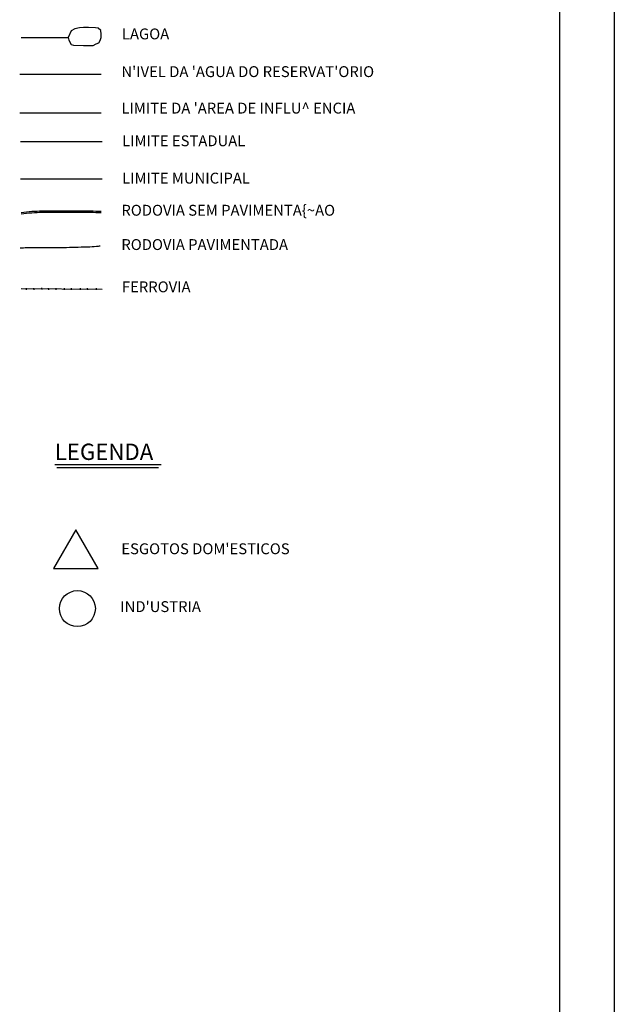
# Model space of a CAD drawing. Units: metres. Extents: x -323 to 518, y -16851 to 9759.
# Drawn here: x 409 to 518, y 9400 to 9581 of the extents above; entities that cross this region are included whole.
import ezdxf

# ---------------------------------------------------------------- set-up
doc = ezdxf.new("R2010")
doc.units = ezdxf.units.M
doc.header["$MEASUREMENT"] = 0
for name, color, linetype, lineweight in [('0_1', 1, 'Continuous', 0), ('ARINUN', 1, 'Continuous', 0), ('COORDENADAS', 1, 'Continuous', 0), ('ESTR-FERRO', 1, 'Continuous', 0), ('ESTRADA', 1, 'Continuous', 0), ('FORMATO', 1, 'Continuous', 0), ('LIESTADO', 1, 'Continuous', 0), ('LIMIAREA', 1, 'Continuous', 0), ('PLANTA-CHAVE', 1, 'Continuous', 0), ('RODOPAVI', 1, 'Continuous', 0), ('TEXTO', 1, 'Continuous', 0)]:
    doc.layers.add(name, color=color, linetype=linetype, lineweight=lineweight)
doc.styles.add('Style-WORKING', font='WORKING.shx')

msp = doc.modelspace()

# ---------------------------------------------------------------- linework, layer by layer
at = {"layer": '0_1', "color": 7, "linetype": 'Continuous', "lineweight": -3}
msp.add_line((417.7, 9578.08), (409.03, 9578.08), dxfattribs=at)
msp.add_lwpolyline([(423.67, 9579.46), (423.18, 9579.86), (422.7, 9579.94), (421.41, 9580.02), (420.52, 9580.02), (419.79, 9579.94), (418.9, 9579.78), (418.25, 9579.38), (417.69, 9578.16), (417.77, 9577.68), (418.25, 9576.87), (418.66, 9576.79), (420.52, 9576.71), (421.33, 9576.71), (422.3, 9576.71), (422.86, 9577.03), (423.35, 9577.19), (423.59, 9577.6), (423.75, 9578.16), (423.75, 9578.81)], close=True, dxfattribs=at)
at = {"layer": '0_1', "color": 1, "linetype": 'Continuous', "lineweight": -3}
msp.add_circle((419.37, 9473.11), 3.31, dxfattribs=at)
msp.add_3dface([(414.97, 9480.5), (423.2, 9480.5), (419.08, 9487.63)], dxfattribs=at)
at = {"layer": 'ARINUN', "color": 3, "linetype": 'Continuous', "lineweight": -3, "ltscale": 10}
msp.add_line((408.76, 9571.4), (423.78, 9571.4), dxfattribs=at)
at = {"layer": 'COORDENADAS', "color": 7, "linetype": 'Continuous', "lineweight": -3}
for p, q in [((410.02, 9531.78), (409.99, 9532.08)), ((411.41, 9531.77), (411.39, 9532.07)), ((412.87, 9531.79), (412.85, 9532.09)), ((414.09, 9531.78), (414.07, 9532.08)), ((415.49, 9531.77), (415.47, 9532.07)), ((417, 9531.76), (416.98, 9532.06)), ((418.32, 9531.75), (418.3, 9532.05)), ((419.94, 9531.74), (419.96, 9532.04)), ((421.27, 9531.75), (421.26, 9532.05)), ((422.9, 9531.74), (422.92, 9532.04))]:
    msp.add_line(p, q, dxfattribs=at)
at = {"layer": 'ESTR-FERRO', "color": 7, "linetype": 'Continuous', "lineweight": -3}
msp.add_line((409.03, 9531.97), (423.92, 9531.86), dxfattribs=at)
at = {"layer": 'ESTRADA', "color": 2, "linetype": 'Continuous', "lineweight": -3, "flags": 128}
for points in [[(423.78, 9546.14, 0.015935), (419.69, 9546.24), (419.69, 9546.24, 0.000185), (412.92, 9546.22), (412.92, 9546.22, 0.034259), (409.03, 9545.91)], [(423.78, 9545.89, 0.015981), (419.69, 9545.98), (419.69, 9545.98, 0.000185), (412.92, 9545.97), (412.92, 9545.97, 0.034535), (409.03, 9545.66)]]:
    msp.add_lwpolyline(points, format="xyb", dxfattribs=at)
at = {"layer": 'FORMATO', "color": 4, "linetype": 'Continuous', "lineweight": -3}
msp.add_line((518.17, 9758.74), (518.17, 9164.74), dxfattribs=at)
at = {"layer": 'FORMATO', "color": 5, "linetype": 'Continuous', "lineweight": -3}
msp.add_line((508.17, 9174.74), (508.17, 9748.74), dxfattribs=at)
at = {"layer": 'LIESTADO', "color": 3, "linetype": 'Continuous', "lineweight": -3, "ltscale": 10}
for p, q in [((408.9, 9559.02), (423.92, 9559.02)), ((408.9, 9552.16), (423.92, 9552.16))]:
    msp.add_line(p, q, dxfattribs=at)
at = {"layer": 'LIMIAREA', "color": 3, "linetype": 'Continuous', "lineweight": -3, "ltscale": 10}
msp.add_line((408.76, 9564.29), (423.78, 9564.29), dxfattribs=at)
at = {"layer": 'PLANTA-CHAVE', "color": 3, "linetype": 'Continuous', "lineweight": -3}
msp.add_line((415.23, 9499.6), (434.82, 9499.6), dxfattribs=at)
at = {"layer": 'PLANTA-CHAVE', "color": 4, "linetype": 'Continuous', "lineweight": -3}
msp.add_line((415.6, 9499.06), (434.3, 9499.06), dxfattribs=at)
at = {"layer": 'RODOPAVI', "color": 5, "linetype": 'Continuous', "lineweight": -3, "flags": 128}
msp.add_lwpolyline([(408.82, 9539.45, -0.007887), (409.46, 9539.5, -0.019415), (410.63, 9539.54), (410.63, 9539.54, -0.004553), (415.81, 9539.55), (415.81, 9539.55, 0.02474), (416.8, 9539.54, 0.004402), (417.39, 9539.57), (417.39, 9539.57, 0.000613), (421.68, 9539.69), (421.68, 9539.69, 0.005436), (423.28, 9539.81, 0.00107), (423.58, 9539.83)], format="xyb", dxfattribs=at)

# ---------------------------------------------------------------- texts
at = {"layer": 'PLANTA-CHAVE', "color": 3, "linetype": 'Continuous', "lineweight": -3, "style": 'Style-WORKING'}
msp.add_text('LEGENDA', height=3, dxfattribs=at).set_placement((415.21, 9500.46))
at = {"layer": 'TEXTO', "color": 7, "linetype": 'Continuous', "lineweight": -3, "style": 'Style-WORKING'}
for s, p in [('LAGOA', (427.57, 9577.83)), ("N'IVEL DA 'AGUA DO RESERVAT'ORIO", (427.47, 9570.89)), ("LIMITE DA 'AREA DE INFLU^  ENCIA", (427.47, 9564.18)), ('LIMITE ESTADUAL', (427.61, 9558.17)), ('LIMITE MUNICIPAL', (427.61, 9551.3)), ('RODOVIA SEM PAVIMENTA{~AO', (427.47, 9545.39)), ('RODOVIA PAVIMENTADA', (427.46, 9539.08)), ('FERROVIA', (427.57, 9531.3)), ("ESGOTOS DOM'ESTICOS", (427.46, 9483.12)), ("IND'USTRIA", (427.27, 9472.48))]:
    msp.add_text(s, height=2, dxfattribs=at).set_placement(p)

doc.saveas('drawing.dxf')
